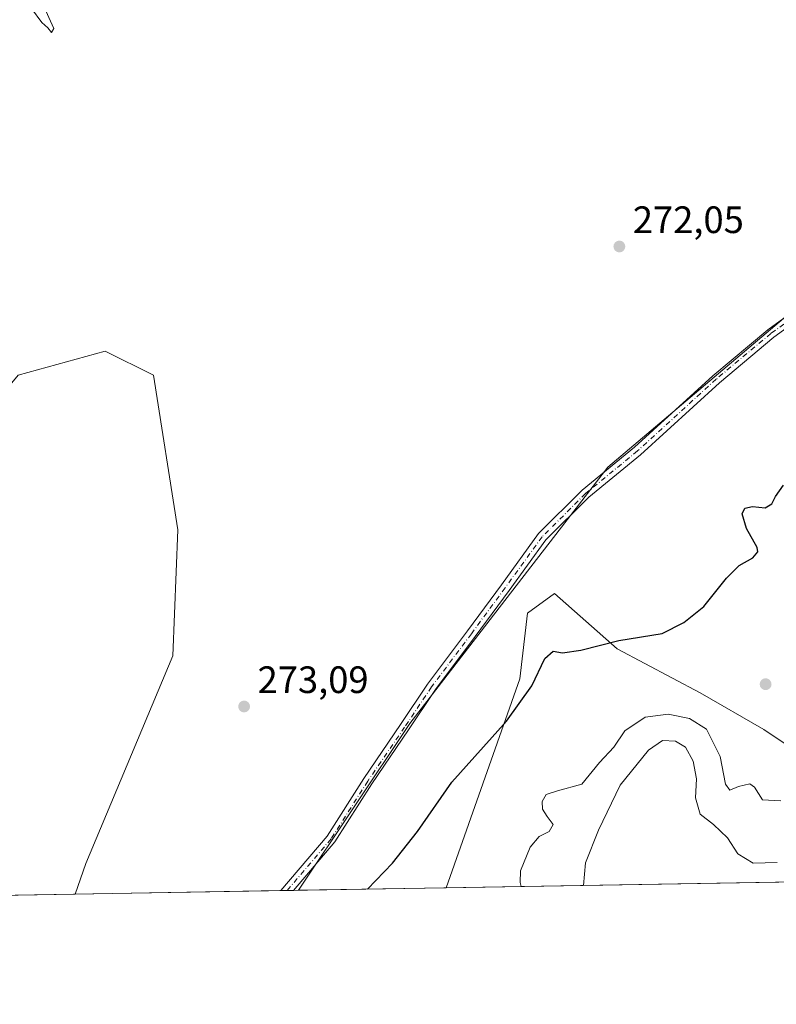
# Model space of a CAD drawing. Units: metres. Extents: x 618738 to 622242, y 4666977 to 4669349.
# Drawn here: x 620456 to 620655, y 4666977 to 4667235 of the extents above; entities that cross this region are included whole.
import ezdxf

# ---------------------------------------------------------------- set-up
doc = ezdxf.new("R2010")
doc.units = ezdxf.units.M
doc.header["$MEASUREMENT"] = 0
doc.linetypes.add('DGN Style 4', pattern=[2.6384748266838614, 1.318413404963828, -0.6592067024819142, 0.001648016756204785, -0.6592067024819142])
for name, color, linetype, lineweight in [('Comarca CxS', 21, 'Continuous', 0), ('Comunidad Autónoma CxS', 142, 'Continuous', 0), ('Cultivos herbáceos CxS', 92, 'Continuous', 0), ('Curva de nivel maestra', 30, 'Continuous', 30), ('Curva de nivel normal', 30, 'Continuous', 0), ('Espacio natural protegido CxS', 121, 'Continuous', 0), ('Municipio CxS', 4, 'Continuous', 0), ('Núcleo urbano CxS', 7, 'Continuous', 0), ('Pastizal CxS', 92, 'Continuous', 0), ('Pista no pavimentada Cxs', 111, 'Continuous', 0), ('Pista no pavimentada eje', 91, 'DGN Style 4', 0), ('Provincia CxS', 1, 'Continuous', 0), ('Punto de cota en terreno', 7, 'Continuous', 0), ('Rótulo de punto de cota en terreno', 7, 'Continuous', 0)]:
    doc.layers.add(name, color=color, linetype=linetype, lineweight=lineweight)
doc.styles.add('Style-Arial', font='txt')

# ---------------------------------------------------------------- blocks, each defined once
blk = doc.blocks.new('*U2')
at = {"layer": 'Cultivos herbáceos CxS', "color": 92, "linetype": 'Continuous', "lineweight": 0}
for points in [[(620455.6972000003, 4667141.861300001, 270.6186000000016), (620478.5421000002, 4667148.206900001, 271.0632000000041), (620491.2341, 4667141.861500001, 271.127999999997), (620497.5793000003, 4667101.2481, 272.1864999999962), (620496.3101000005, 4667068.2499, 272.9665999999997), (620473.4643000001, 4667013.676100001, 273.1879999999946), (620470.6080999998, 4667005.651699999, 273.3665000000037), (619933.9221999999, 4666996.479800001, 273.2590000000055)], [(620663.7056999998, 4667040.762700001, 279.5482000000048), (620651.4974999996, 4667048.9055, 277.898199999996), (620634.7761000004, 4667058.527899999, 276.6926999999997), (620612.9480999997, 4667070.084100001, 275.2277000000031), (620596.5592999998, 4667084.532099999, 273.5975999999937), (620589.4375, 4667079.4431, 273.5161999999983), (620587.4024999999, 4667062.1383, 274.2951999999932), (620568.0597999999, 4667007.317100001, 275.9489999999932), (620529.2801999999, 4667006.6544, 274.0008999999991), (620558.4990999997, 4667050.481899999, 273.5111000000034), (620610.5356999999, 4667117.747500001, 273.0417000000016), (620660.0336999996, 4667159.629899999, 273.0013000000035)]]:
    blk.add_polyline3d(points, dxfattribs=at)
blk = doc.blocks.new('5PATER')
at = {"layer": 'Núcleo urbano CxS', "linetype": 'Continuous', "lineweight": 0}
h = blk.add_hatch(color=51, dxfattribs=at)
edge = h.paths.add_edge_path()
edge.add_ellipse((0, 0), major_axis=(-0.1095731443231308, -0.1110710700762829), ratio=0.9994222409660322, start_angle=0, end_angle=360)

msp = doc.modelspace()

# ---------------------------------------------------------------- linework, layer by layer
at = {"layer": 'Comarca CxS', "color": 21, "linetype": 'Continuous', "lineweight": 0, "flags": 128}
msp.add_lwpolyline([(619032.835599999, 4666981.0803), (618778.2800008791, 4666976.729983338), (618739.3300008789, 4669289.849983311), (620409.722500001, 4669318.4062), (621309.0992242476, 4669333.781488863), (622181.1700009045, 4669348.689983312), (622221.2500009035, 4667035.569983339), (619594.5478033484, 4666990.679898063)], close=True, dxfattribs=at)
at = {"layer": 'Comunidad Autónoma CxS', "color": 142, "linetype": 'Continuous', "lineweight": 0, "flags": 128}
msp.add_lwpolyline([(619032.835599999, 4666981.0803), (618778.2800008791, 4666976.729983338), (618739.3300008789, 4669289.849983311), (620409.722500001, 4669318.4062), (621309.0992242476, 4669333.781488863), (622181.1700009045, 4669348.689983312), (622221.2500009035, 4667035.569983339), (619594.5478033484, 4666990.679898063)], close=True, dxfattribs=at)
at = {"layer": 'Cultivos herbáceos CxS', "color": 92, "linetype": 'Continuous', "lineweight": 0, "extrusion": (0.0006153699843383592, 1.051595617996744e-05, 0.9999998106045807), "elevation": 704.2634635394877, "flags": 128}
msp.add_lwpolyline([(620470.3223984772, 4667005.644552047), (620405.502286197, 4667004.536852048)], dxfattribs=at)
at = {"layer": 'Cultivos herbáceos CxS', "color": 92, "linetype": 'Continuous', "lineweight": 0, "extrusion": (-0.003717908032818057, -6.354216564578644e-05, 0.9999930865372285), "elevation": -2330.039694081754, "flags": 128}
msp.add_lwpolyline([(620521.382977418, 4667006.436766002), (620467.3361036576, 4667005.513065998)], dxfattribs=at)
at = {"layer": 'Cultivos herbáceos CxS', "color": 92, "linetype": 'Continuous', "lineweight": 0, "extrusion": (-0.1035099194419919, -0.001761765378947918, 0.9946268610689447), "elevation": -72180.5300334624, "flags": 128}
msp.add_lwpolyline([(-4655770.772352313, 696126.5107903896), (-4655770.772352313, 696124.83293336)], dxfattribs=at)
at = {"layer": 'Cultivos herbáceos CxS', "color": 92, "linetype": 'Continuous', "lineweight": 0, "extrusion": (-0.09552423052911559, -0.001637002213007863, 0.9954257589622519), "elevation": -66642.710643515, "flags": 128}
msp.add_lwpolyline([(-4655689.035055706, 697226.1676439026), (-4655689.035055705, 697224.4908287043)], dxfattribs=at)
at = {"layer": 'Cultivos herbáceos CxS', "color": 92, "linetype": 'Continuous', "lineweight": 0, "extrusion": (-0.07699373144083725, -0.001315008177613469, 0.997030709693693), "elevation": -53640.82935462362, "flags": 128}
msp.add_lwpolyline([(-4655729.37115177, 698079.1207999355), (-4655729.37115177, 698077.8286753831)], dxfattribs=at)
at = {"layer": 'Cultivos herbáceos CxS', "color": 92, "linetype": 'Continuous', "lineweight": 0, "extrusion": (-0.05015740880076178, -0.0008571362398200426, 0.9987409572355885), "elevation": -34850.74539365197, "flags": 128}
msp.add_lwpolyline([(-4655722.71658656, 699352.2020684446), (-4655722.716586561, 699313.3680127054)], dxfattribs=at)
at = {"layer": 'Cultivos herbáceos CxS', "color": 92, "linetype": 'Continuous', "lineweight": 0}
for points in [[(620363.9414999997, 4667305.692299999, 270.6938999999985), (620389.7017000001, 4667285.2763, 270.2504999999946), (620398.5856999997, 4667272.584899999, 270.6460999999982), (620422.6996999999, 4667254.8167, 270.1064999999944), (620426.5071, 4667239.5867, 270.4530999999988), (620425.2379999999, 4667211.665100001, 270.7942000000039), (620425.2374999998, 4667176.128699999, 270.9472999999998), (620407.4688999997, 4667154.5527, 271.554999999993), (620387.1618999997, 4667141.861099999, 271.625), (620370.6627000002, 4667122.8237, 271.8853999999992), (620356.7015000005, 4667102.516899999, 272.277900000001), (620377.0083, 4667094.902100001, 272.8460999999952), (620402.3915999997, 4667086.018100001, 272.5962), (620430.3135000002, 4667111.4013, 271.9738999999972), (620455.6972000003, 4667141.861300001, 270.6186000000016), (620478.5421000002, 4667148.206900001, 271.0632000000041), (620491.2341, 4667141.861500001, 271.127999999997), (620497.5793000003, 4667101.2481, 272.1864999999962), (620496.3101000005, 4667068.2499, 272.9665999999997), (620473.4643000001, 4667013.676100001, 273.1879999999946), (620470.6080999998, 4667005.651799999, 273.3665000000037)], [(620363.9414999997, 4667305.692299999, 270.6938999999985), (620389.7017000001, 4667285.2763, 270.2504999999946), (620398.5856999997, 4667272.584899999, 270.6460999999982), (620422.6996999999, 4667254.8167, 270.1064999999944), (620426.5071, 4667239.5867, 270.4530999999988), (620425.2379999999, 4667211.665100001, 270.7942000000039), (620425.2374999998, 4667176.128699999, 270.9472999999998), (620407.4688999997, 4667154.5527, 271.554999999993), (620387.1618999997, 4667141.861099999, 271.625), (620370.6627000002, 4667122.8237, 271.8853999999992), (620356.7015000005, 4667102.516899999, 272.277900000001), (620377.0083, 4667094.902100001, 272.8460999999952), (620402.3915999997, 4667086.018100001, 272.5962), (620430.3135000002, 4667111.4013, 271.9738999999972), (620455.6972000003, 4667141.861300001, 270.6186000000016), (620478.5421000002, 4667148.206900001, 271.0632000000041), (620491.2341, 4667141.861500001, 271.127999999997), (620497.5793000003, 4667101.2481, 272.1864999999962), (620496.3101000005, 4667068.2499, 272.9665999999997), (620473.4643000001, 4667013.676100001, 273.1879999999946), (620470.6080999998, 4667005.651799999, 273.3665000000037)], [(620754.7629000006, 4667237.2191, 273.2912000000069), (620758.8324999996, 4667226.0219, 273.5893000000069), (620756.7972999997, 4667217.8783, 273.7317999999942), (620754.7626999998, 4667212.7893, 273.9858999999997), (620717.1464999998, 4667197.7049, 273.655700000003), (620660.0336999996, 4667159.629899999, 273.0013000000035), (620610.5356999999, 4667117.747500001, 273.0417000000016), (620558.4990999997, 4667050.481899999, 273.5111000000034), (620529.2801999999, 4667006.6544, 274.0008999999991), (620470.6080999998, 4667005.651699999, 273.3665000000037), (620473.4643000001, 4667013.676100001, 273.1879999999946), (620496.3101000005, 4667068.2499, 272.9665999999997), (620497.5793000003, 4667101.2481, 272.1864999999962), (620491.2341, 4667141.861500001, 271.127999999997), (620478.5421000002, 4667148.206900001, 271.0632000000041), (620455.6972000003, 4667141.861300001, 270.6186000000016)], [(620754.7626999998, 4667212.7893, 273.9858999999997), (620717.1464999998, 4667197.7049, 273.655700000003), (620660.0336999996, 4667159.629899999, 273.0013000000035), (620610.5356999999, 4667117.747500001, 273.0417000000016), (620558.4990999997, 4667050.481899999, 273.5111000000034), (620529.2802999998, 4667006.6545, 274.0008999999991)], [(620754.7626999998, 4667212.7893, 273.9858999999997), (620717.1464999998, 4667197.7049, 273.655700000003), (620660.0336999996, 4667159.629899999, 273.0013000000035), (620610.5356999999, 4667117.747500001, 273.0417000000016), (620558.4990999997, 4667050.481899999, 273.5111000000034), (620529.2802999998, 4667006.6545, 274.0008999999991)], [(620663.7056999998, 4667040.762700001, 279.5482000000048), (620651.4974999996, 4667048.9055, 277.898199999996), (620634.7761000004, 4667058.527899999, 276.6926999999997), (620612.9480999997, 4667070.084100001, 275.2277000000031), (620596.5592999998, 4667084.532099999, 273.5975999999937), (620589.4375, 4667079.4431, 273.5161999999983), (620587.4024999999, 4667062.1383, 274.2951999999932), (620568.0597999999, 4667007.317299999, 275.9489999999932)]]:
    msp.add_polyline3d(points, dxfattribs=at)
at = {"layer": 'Curva de nivel maestra', "color": 30, "linetype": 'Continuous', "lineweight": 30, "elevation": 275, "flags": 128}
msp.add_lwpolyline([(620547.4446999999, 4667006.965), (620554, 4667013.8201), (620560.5499999998, 4667022.0601), (620569.5599999996, 4667035.020099999), (620583.9400000004, 4667051.090100001), (620590.5499999998, 4667060.300100001), (620594.0199999996, 4667067.470100001), (620596.2000000002, 4667069.440099999), (620598.6299999999, 4667069.0101), (620603.4299999997, 4667069.710100001), (620613.3899999997, 4667072.190099999), (620624.7599999999, 4667074.050100001), (620630.5, 4667076.940099999), (620635.7300000006, 4667081.130100001), (620641.7000000002, 4667088.630100001), (620644.9800000006, 4667091.960100001), (620648.5700000003, 4667093.960100001), (620649.8799999999, 4667095.4901), (620649.7599999999, 4667096.630100001), (620646.9299999997, 4667101.630100001), (620645.7699999996, 4667105.460100001), (620646.4699999997, 4667106.9301), (620648.4900000002, 4667107.4101), (620651.8499999996, 4667107.030099999), (620653.5999999996, 4667108.100099999), (620654.5599999996, 4667110.0701), (620656.6500000004, 4667112.970100001)], dxfattribs=at)
at = {"layer": 'Curva de nivel normal', "color": 30, "linetype": 'Continuous', "lineweight": 0, "flags": 128}
for points, elevation in [([(620453.7699999996, 4667241.0601), (620456.25, 4667239.870100001), (620459.1600000003, 4667238.120100001), (620461.8799999999, 4667234.5001), (620463.4800000006, 4667233.020099999), (620464.4100000003, 4667231.870100001), (620465.0700000003, 4667232.880100001), (620456.5099999999, 4667251.7301), (620454.6399999997, 4667258.460100001)], 270), ([(620587.7392999995, 4667007.653700001), (620587.5199999996, 4667008.6801), (620587.5899999999, 4667011.7401), (620590.1100000005, 4667017.9801), (620592.5099999999, 4667020.7401), (620595.1299999999, 4667022.110099999), (620596.2000000002, 4667023.970100001), (620594.5599999996, 4667025.9901), (620593.3499999996, 4667027.970100001), (620593.2400000002, 4667029.960100001), (620594.3300000001, 4667031.770099999), (620597.2999999998, 4667032.7601), (620603.6600000003, 4667034.5601), (620608.3499999996, 4667040.1801), (620612.0800000001, 4667044.2401), (620615.0199999996, 4667048.540100001), (620620.3300000001, 4667052.120100001), (620626.3300000001, 4667052.920100001), (620632, 4667051.7301), (620636.4000000004, 4667048.9301), (620640.0099999999, 4667041.8101), (620641.4299999997, 4667034.4801), (620642.5599999996, 4667032.940099999), (620644.8700000001, 4667033.870100001), (620647.7999999998, 4667034.5701), (620649.0300000003, 4667033.720100001), (620651.1500000004, 4667030.4101), (620655.9500000002, 4667030.130100001)], 280), ([(620654.9900000002, 4667013.940099999), (620648.6500000004, 4667013.7601), (620644.6500000004, 4667016.2301), (620641.9900000002, 4667020.4101), (620638.3200000003, 4667023.890100001), (620634.7999999998, 4667026.620100001), (620633.5499999998, 4667030.940099999), (620633.7699999996, 4667035.9001), (620632.9000000004, 4667040.5801), (620630.9600000001, 4667044.220100001), (620628.3399999999, 4667045.780099999), (620624.8600000005, 4667045.950099999), (620621.1699999999, 4667043.470100001), (620613.7800000003, 4667034.2401), (620608.0999999996, 4667022.450099999), (620604.6500000004, 4667013.880100001), (620604.1094000004, 4667007.9334)], 285)]:
    msp.add_lwpolyline(points, dxfattribs=dict(at, elevation=elevation))
at = {"layer": 'Espacio natural protegido CxS', "color": 121, "linetype": 'Continuous', "lineweight": 0, "flags": 128}
for points in [[(620409.722500001, 4669318.4062), (621309.0992242476, 4669333.781488863), (622181.1700009045, 4669348.689983312), (622221.2500009035, 4667035.569983339), (619594.5478033484, 4666990.679898063)], [(622181.1700009045, 4669348.689983312), (622221.2500009035, 4667035.569983339), (619594.5478033484, 4666990.679898063)]]:
    msp.add_lwpolyline(points, dxfattribs=at)
at = {"layer": 'Municipio CxS', "color": 4, "linetype": 'Continuous', "lineweight": 0, "flags": 128}
msp.add_lwpolyline([(622181.1700009045, 4669348.689983312), (622221.2500009035, 4667035.569983339), (619594.5478033484, 4666990.679898063)], dxfattribs=at)
at = {"layer": 'Pastizal CxS', "color": 92, "linetype": 'Continuous', "lineweight": 0, "extrusion": (-0.1222044815512085, -0.002088494469891492, 0.992502747038843), "elevation": -85309.33683504177, "flags": 128}
msp.add_lwpolyline([(-4655721.85078299, 695128.7814420569), (-4655721.85078299, 695009.6804528632)], dxfattribs=at)
at = {"layer": 'Pastizal CxS', "color": 92, "linetype": 'Continuous', "lineweight": 0}
for points in [[(620686.2505999999, 4667009.336999999, 290.505799999999), (620568.0597999999, 4667007.317100001, 275.9489999999932), (620587.4024999999, 4667062.1383, 274.2951999999932), (620589.4375, 4667079.4431, 273.5161999999983), (620596.5592999998, 4667084.532099999, 273.5975999999937), (620612.9480999997, 4667070.084100001, 275.2277000000031), (620634.7761000004, 4667058.527899999, 276.6926999999997), (620651.4974999996, 4667048.9055, 277.898199999996), (620663.7056999998, 4667040.762700001, 279.5482000000048)], [(620663.7056999998, 4667040.762700001, 279.5482000000048), (620651.4974999996, 4667048.9055, 277.898199999996), (620634.7761000004, 4667058.527899999, 276.6926999999997), (620612.9480999997, 4667070.084100001, 275.2277000000031), (620596.5592999998, 4667084.532099999, 273.5975999999937), (620589.4375, 4667079.4431, 273.5161999999983), (620587.4024999999, 4667062.1383, 274.2951999999932), (620568.0597999999, 4667007.317299999, 275.9489999999932)]]:
    msp.add_polyline3d(points, dxfattribs=at)
at = {"layer": 'Pista no pavimentada Cxs', "color": 111, "linetype": 'Continuous', "lineweight": 0, "extrusion": (-0.1001387602833903, -0.001710235006891638, 0.9949720115586804), "elevation": -69847.76134107239, "flags": 128}
msp.add_lwpolyline([(-4655729.908019071, 696639.2788544841), (-4655729.908019071, 696635.9239996062)], dxfattribs=at)
at = {"layer": 'Pista no pavimentada Cxs', "color": 111, "linetype": 'Continuous', "lineweight": 0}
for points in [[(620670.7600999996, 4667163.920100001, 273.2780999999959), (620654.1101000002, 4667151.8201, 273.3960999999982), (620639.8101000005, 4667139.9001, 273.2936000000045), (620619.1001000004, 4667121.0101, 273.4192999999942), (620605.5000999998, 4667109.870100001, 273.3459000000003), (620594.2500999998, 4667098.6601, 273.2698999999994), (620584.5900999998, 4667085.340100001, 273.2948000000033), (620575.6901000004, 4667073.2601, 273.4504000000015), (620565.2500999998, 4667059.3301, 273.6943000000028), (620558.1901000004, 4667048.780099999, 273.7271000000038), (620548.5301000001, 4667034.630100001, 273.9082000000053), (620538.8701, 4667019.4101, 274.2387000000017), (620527.9919999996, 4667006.632400001, 274.1992999999929), (620524.6546, 4667006.575300001, 273.8632999999973), (620536.8501000004, 4667020.890100001, 274.0446999999986), (620546.4401000004, 4667036.0101, 273.709400000007), (620556.1201, 4667050.1801, 273.5850999999966), (620563.2100999998, 4667060.780099999, 273.4465000000055), (620573.6801000005, 4667074.7501, 273.2796999999992), (620582.5701000001, 4667086.8201, 273.2054999999964), (620592.3501000004, 4667100.290100001, 273.2263999999996), (620603.8201000001, 4667111.720100001, 273.332699999999), (620617.5401, 4667122.960100001, 273.2807999999932), (620638.1001000004, 4667141.7301, 273.1385000000009), (620652.5701000001, 4667153.790100001, 273.2173000000039), (620669.2600999996, 4667165.9301, 273.2140000000072)], [(620524.6546, 4667006.575400001, 273.8632999999973), (620536.8501000004, 4667020.890100001, 274.0446999999986), (620546.4401000004, 4667036.0101, 273.709400000007), (620556.1201, 4667050.1801, 273.5850999999966), (620563.2100999998, 4667060.780099999, 273.4465000000055), (620573.6801000005, 4667074.7501, 273.2796999999992), (620582.5701000001, 4667086.8201, 273.2054999999964), (620592.3501000004, 4667100.290100001, 273.2263999999996), (620603.8201000001, 4667111.720100001, 273.332699999999), (620617.5401, 4667122.960100001, 273.2807999999932), (620638.1001000004, 4667141.7301, 273.1385000000009), (620652.5701000001, 4667153.790100001, 273.2173000000039), (620669.2600999996, 4667165.9301, 273.2140000000072)], [(620670.7600999996, 4667163.920100001, 273.2780999999959), (620654.1101000002, 4667151.8201, 273.3960999999982), (620639.8101000005, 4667139.9001, 273.2936000000045), (620619.1001000004, 4667121.0101, 273.4192999999942), (620605.5000999998, 4667109.870100001, 273.3459000000003), (620594.2500999998, 4667098.6601, 273.2698999999994), (620584.5900999998, 4667085.340100001, 273.2948000000033), (620575.6901000004, 4667073.2601, 273.4504000000015), (620565.2500999998, 4667059.3301, 273.6943000000028), (620558.1901000004, 4667048.780099999, 273.7271000000038), (620548.5301000001, 4667034.630100001, 273.9082000000053), (620538.8701, 4667019.4101, 274.2387000000017), (620527.9921000004, 4667006.632400001, 274.1992999999929)]]:
    msp.add_polyline3d(points, dxfattribs=at)
at = {"layer": 'Pista no pavimentada eje', "color": 91, "linetype": 'DGN Style 4', "lineweight": 0}
msp.add_polyline3d([(620670.0100999996, 4667164.925100001, 273.2467000000034), (620653.3400999998, 4667152.8051, 273.3001999999979), (620638.9550999999, 4667140.815099999, 273.2111000000005), (620618.3201000001, 4667121.985099999, 273.3549000000057), (620604.6601, 4667110.795100001, 273.3349000000017), (620593.3000999996, 4667099.475099999, 273.2477000000072), (620583.5800999999, 4667086.0801, 273.248900000006), (620574.6851000005, 4667074.005100001, 273.3606), (620564.2301000003, 4667060.0551, 273.5647000000026), (620557.1551000001, 4667049.4801, 273.6293000000005), (620547.4851000002, 4667035.3201, 273.8068999999959), (620537.8601000002, 4667020.1501, 274.1609999999928), (620526.3232000005, 4667006.603900001, 274.0420000000013)], dxfattribs=at)
at = {"layer": 'Provincia CxS', "color": 1, "linetype": 'Continuous', "lineweight": 0, "flags": 128}
msp.add_lwpolyline([(619032.835599999, 4666981.0803), (618778.2800008791, 4666976.729983338), (618739.3300008789, 4669289.849983311), (620409.722500001, 4669318.4062), (621309.0992242476, 4669333.781488863), (622181.1700009045, 4669348.689983312), (622221.2500009035, 4667035.569983339), (619594.5478033484, 4666990.679898063)], close=True, dxfattribs=at)

# ---------------------------------------------------------------- block references
at = {"layer": 'Cultivos herbáceos CxS', "color": 92, "linetype": 'Continuous', "lineweight": 0}
msp.add_blockref('*U2', (0, 0), dxfattribs=at)
at = {"layer": 'Punto de cota en terreno', "color": 7, "linetype": 'Continuous', "lineweight": 0, "xscale": 10, "yscale": 10, "zscale": 10}
for p in [(620613.5599999996, 4667175.66, 272.0500000000029), (620651.9600000001, 4667060.76, 276.9400000000023), (620515.0199999996, 4667054.91, 273.0899999999965)]:
    msp.add_blockref('5PATER', p, dxfattribs=at)

# ---------------------------------------------------------------- texts
at = {"layer": 'Rótulo de punto de cota en terreno', "color": 7, "linetype": 'Continuous', "lineweight": 0, "style": 'Style-Arial'}
for s, p in [('272,05', (620617.0878, 4667179.187799999)), ('273,09', (620518.5477999998, 4667058.437799999))]:
    msp.add_text(s, height=7.000000000000002, dxfattribs=at).set_placement(p)

doc.saveas('drawing.dxf')
